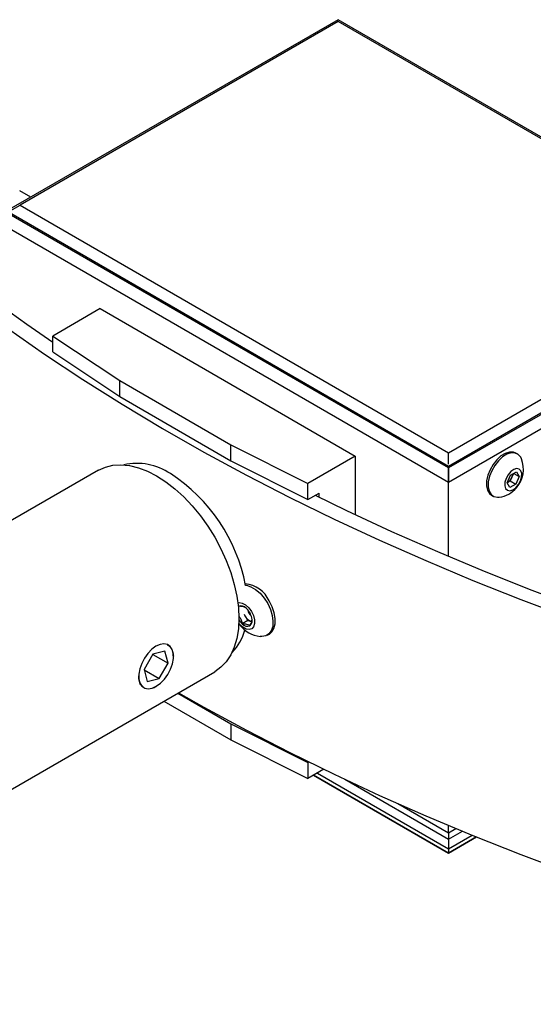
# Model space of a CAD drawing. Units: inches. Extents: x 9 to 124, y 5 to 91.
# Drawn here: x 89 to 92, y 61 to 68 of the extents above; entities that cross this region are included whole.
import ezdxf

# ---------------------------------------------------------------- set-up
doc = ezdxf.new("R2010")
doc.units = ezdxf.units.IN
doc.header["$LTSCALE"] = 12
doc.header["$MEASUREMENT"] = 0

msp = doc.modelspace()

# ---------------------------------------------------------------- linework, layer by layer
at = {"color": 7, "linetype": 'Continuous', "lineweight": 25}
for p, q in [((91.1447937, 67.6858008), (89.0234734, 66.4611887)), ((91.1447937, 67.6735607), (89.1083262, 66.497933)), ((93.9732208, 66.0529846), (91.1447937, 67.6858008)), ((93.888368, 66.089729), (91.1447937, 67.6735607)), ((89.1755244, 66.5489659), (89.1053086, 66.5895006)), ((89.0446866, 66.4611887), (89.1083262, 66.497933)), ((89.1083262, 66.497933), (91.8519005, 64.9141013)), ((89.0234734, 66.4611887), (91.8519005, 64.8283724)), ((91.8519005, 64.8161243), (89.0234734, 66.4489406)), ((89.0234734, 66.3591211), (91.8519005, 64.7263048)), ((91.8519005, 64.9141013), (93.888368, 66.089729)), ((91.8519005, 64.8283724), (93.9732208, 66.0529846)), ((93.9732208, 66.0407365), (91.8519005, 64.8161243)), ((91.8519005, 64.7263048), (93.9732208, 65.950917)), ((89.6200947, 65.8360806), (89.3164951, 65.6608163)), ((89.6200947, 65.8360806), (91.2552791, 64.8921087)), ((89.3164951, 65.6608163), (89.7457885, 65.3757252)), ((89.3164951, 65.5587487), (89.3164951, 65.6608163)), ((89.3164951, 65.5587487), (89.7457885, 65.2736576)), ((89.7457885, 65.3757252), (90.4578339, 64.9646702)), ((89.7457885, 65.2736576), (89.7457885, 65.3757252)), ((89.7457885, 65.2736576), (90.4578339, 64.8626026)), ((90.4578339, 64.9646702), (90.9516795, 64.7168444)), ((90.4578339, 64.8626026), (90.4578339, 64.9646702)), ((90.4578339, 64.8626026), (90.9516795, 64.6147768)), ((91.2552791, 64.8921087), (90.9516795, 64.7168444)), ((91.2552791, 64.8921087), (91.2552791, 64.5178816)), ((91.8519005, 64.8406186), (91.8519005, 64.9141013)), ((92.2940541, 64.9058778), (92.2834475, 64.9120008)), ((89.6100172, 64.8023944), (88.7125397, 64.2842917)), ((91.8519005, 64.8283724), (91.8519005, 64.7263048)), ((91.8519005, 64.7263048), (91.8519005, 64.8161243)), ((92.2286541, 64.7216833), (92.2496284, 64.7709014)), ((92.2475464, 64.7330921), (92.2295795, 64.7238549)), ((92.2580335, 64.7577011), (92.2475464, 64.7330921)), ((92.2475464, 64.7330921), (92.284316, 64.7118655)), ((92.2496284, 64.7709014), (92.2879464, 64.7906015)), ((92.2675952, 64.7801386), (92.2580335, 64.7577011)), ((92.2700744, 64.7814132), (92.3052902, 64.7610836)), ((92.3052902, 64.7610836), (92.284316, 64.7118655)), ((92.2879464, 64.7906015), (92.3052902, 64.7610836)), ((90.9516795, 64.6147768), (90.9516795, 64.7168444)), ((91.8519005, 64.2507399), (91.8519005, 64.7263048)), ((92.2459979, 64.6921654), (92.2286541, 64.7216833)), ((92.284316, 64.7118655), (92.2459979, 64.6921654)), ((90.9516795, 64.6147768), (91.0225628, 64.6556969)), ((91.0225628, 64.6300957), (91.0225628, 64.6556969)), ((92.1274602, 64.6417936), (92.1380668, 64.6356705)), ((90.5061767, 63.9305123), (90.5053085, 63.9299394)), ((90.5426815, 63.8791511), (90.5481995, 63.869868)), ((90.5481995, 63.869868), (90.5666341, 63.8388546)), ((90.5666341, 63.8388546), (90.5309252, 63.8182403)), ((90.5666341, 63.8388546), (90.591129, 63.832964)), ((90.6905641, 63.7452284), (90.7047063, 63.7533925)), ((89.95899, 63.6243915), (89.9022303, 63.5271663)), ((89.9581611, 63.6229716), (90.0556725, 63.5666795)), ((90.0357111, 63.6441481), (89.95899, 63.6243915)), ((90.0556725, 63.5666795), (90.0357111, 63.6441481)), ((90.0894368, 63.6107048), (90.0887628, 63.6066022)), ((89.9989128, 63.4694543), (90.0556725, 63.5666795)), ((88.4701479, 62.4239046), (90.3549567, 63.5119816)), ((89.9022303, 63.5271663), (89.9221917, 63.4496977)), ((89.9028049, 63.5249362), (89.9989128, 63.4694543)), ((89.9221917, 63.4496977), (89.9989128, 63.4694543)), ((89.9634649, 63.4093747), (89.9789695, 63.4183282)), ((90.1175493, 63.3749293), (90.4578339, 63.1784872)), ((90.0291466, 63.3238955), (90.4578339, 63.0764196)), ((90.4578339, 63.1784872), (90.9516795, 62.9306614)), ((90.4578339, 63.1784872), (90.4578339, 63.0764196)), ((90.4578339, 63.0764196), (90.9516795, 62.8285938)), ((90.9516795, 62.9306614), (90.9576827, 62.9341269)), ((90.9516795, 62.9306614), (90.9516795, 62.8285938)), ((91.0536044, 62.8874337), (90.9516795, 62.8285938)), ((91.8519005, 62.3501631), (90.987412, 62.8492217)), ((90.9874189, 62.8492257), (91.8519005, 62.3501711)), ((91.0121717, 62.8635151), (91.8519005, 62.37875)), ((91.1870814, 62.8237825), (91.8519005, 62.4399906)), ((91.5271175, 62.6683108), (91.8519005, 62.4808176)), ((91.8519005, 62.4808176), (91.8519005, 62.5283031)), ((91.8519005, 62.4808176), (91.8996544, 62.5083853)), ((91.8519005, 62.4399906), (91.940847, 62.4913383)), ((91.8519005, 62.4808176), (91.8519005, 62.37875)), ((91.8519005, 62.37875), (92.0028702, 62.465903)), ((91.8519005, 62.3501711), (92.0319108, 62.4540888)), ((92.0319189, 62.4540856), (91.8519005, 62.3501631)), ((91.8519005, 62.4399906), (91.8519005, 62.3501711)), ((91.8519005, 62.3501711), (91.8519005, 62.3501631))]:
    msp.add_line(p, q, dxfattribs=at)
at = {"color": 7, "linetype": 'Continuous', "lineweight": 25, "flags": 128}
for points in [[(89.0274644, 65.7116205), (89.2650195, 65.5457219), (89.5097624, 65.3833426), (89.7615367, 65.2245864), (90.0201815, 65.0695546), (90.2855317, 64.9183464), (90.5574175, 64.7710583), (90.8356654, 64.6277845), (91.1200974, 64.4886166), (91.4105319, 64.3536434), (91.7067833, 64.2229512), (92.0086623, 64.0966235), (92.3159759, 63.974741), (92.6285279, 63.8573817), (92.9461185, 63.7446204), (93.2685447, 63.6365293), (93.5956006, 63.5331775), (93.9270772, 63.4346308), (94.2627626, 63.3409524), (94.6024424, 63.2522021), (94.9458995, 63.1684366), (95.2929145, 63.0897094), (95.6432656, 63.0160708)], [(92.2834475, 64.9120008), (92.267665, 64.9180007), (92.2430568, 64.9183557), (92.2160859, 64.9098223), (92.188447, 64.8929367), (92.1618766, 64.8687599), (92.1380444, 64.838811), (92.1184478, 64.8049719), (92.104318, 64.7693688), (92.096543, 64.7342386), (92.0956113, 64.7017889), (92.1015814, 64.6740585), (92.1140782, 64.6527899), (92.1274602, 64.6417936)], [(92.3192391, 64.875391), (92.3144605, 64.885149), (92.2989708, 64.9026567), (92.2782716, 64.9118777), (92.2536634, 64.9122326), (92.2266925, 64.9036992), (92.1990536, 64.8868136), (92.1724832, 64.8626368), (92.148651, 64.832688), (92.1290544, 64.7988489), (92.1149246, 64.7632457), (92.1071496, 64.7281156), (92.1062179, 64.6956659), (92.112188, 64.6679355), (92.1246848, 64.6466668), (92.142923, 64.6331962), (92.1657568, 64.6283702), (92.1770622, 64.6291067)], [(89.6100172, 64.8023944), (89.6540359, 64.8224047), (89.7022153, 64.8340671), (89.7539193, 64.8372172), (89.8084977, 64.8318157), (89.8652641, 64.8179303), (89.9235046, 64.7957356), (89.9824869, 64.7655109), (90.0414692, 64.7276361), (90.0997097, 64.6825877), (90.1564761, 64.630932), (90.2110545, 64.5733187), (90.2627585, 64.5104724), (90.310938, 64.4431832), (90.3549869, 64.3722976), (90.3943515, 64.2987068), (90.4285366, 64.2233363), (90.4571124, 64.1471339), (90.4797195, 64.071058), (90.4960736, 63.9960653), (90.5059691, 63.9230987), (90.5092815, 63.853076), (90.5059691, 63.7868776), (90.4960736, 63.7253361), (90.4797195, 63.6692254), (90.4571124, 63.6192511), (90.4285366, 63.5760417), (90.3943515, 63.5401405), (90.3549869, 63.5119991), (90.3549567, 63.5119816)], [(92.3161722, 64.7985709), (92.3046795, 64.809632), (92.2886387, 64.8124613), (92.2699847, 64.8067176), (92.2509672, 64.7930937), (92.2338803, 64.7732327), (92.2207847, 64.7495302), (92.2132599, 64.7248451), (92.2122137, 64.7021548), (92.2177722, 64.684196), (92.2292649, 64.6731349), (92.2453056, 64.6703056), (92.2639597, 64.6760493), (92.2829771, 64.6896732), (92.300064, 64.7095342), (92.3131597, 64.7332367), (92.3206844, 64.7579218), (92.3217306, 64.7806121), (92.3161722, 64.7985709)], [(90.9986545, 64.6418949), (91.1997064, 64.5442505), (91.4876796, 64.4104211), (91.7814204, 64.2808365), (92.0807411, 64.1555794), (92.3854504, 64.0347298), (92.6953536, 63.9183651), (93.0102527, 63.8065594), (93.3299465, 63.6993843), (93.6542308, 63.5969083), (93.9828982, 63.4991968), (94.3157389, 63.4063123), (94.65254, 63.3183141), (94.9930865, 63.2352585), (95.3371606, 63.1571984), (95.6845427, 63.0841839)], [(90.5507862, 64.0659789), (90.5575208, 64.06511), (90.5864042, 64.0560912), (90.616038, 64.0387412), (90.6448245, 64.0139951), (90.6712118, 63.9831871), (90.6937774, 63.947978), (90.7113048, 63.910266), (90.722849, 63.8720841), (90.7277878, 63.8354908), (90.7258548, 63.8024587), (90.7171542, 63.7747687), (90.7021552, 63.7539135), (90.6816663, 63.7410174), (90.6567921, 63.7367757), (90.6454956, 63.7376266)], [(90.502568, 63.95376), (90.5112401, 63.9551722), (90.5310809, 63.9517239), (90.5520928, 63.9401276), (90.5722191, 63.9215186), (90.5894898, 63.8977183), (90.6022142, 63.8710565), (90.6091468, 63.8441431), (90.609609, 63.8196125), (90.6035555, 63.7998659), (90.5915789, 63.7868363), (90.5748515, 63.7817992), (90.5550108, 63.7852475), (90.5339989, 63.7968437), (90.5138725, 63.8154527), (90.508567, 63.8218159)], [(90.7047063, 63.7533925), (90.7205988, 63.7665822), (90.7340864, 63.7892671), (90.741125, 63.8184453), (90.7413353, 63.8525439), (90.734706, 63.8897245), (90.7215943, 63.9279828), (90.7027072, 63.9652563)], [(90.5427365, 63.8803208), (90.5442932, 63.8770439), (90.5481995, 63.869868)], [(90.0068766, 63.4385472), (90.0318662, 63.4643082), (90.0537804, 63.4948704), (90.0713459, 63.5284578), (90.0835418, 63.5631183), (90.0896593, 63.5968376), (90.0893428, 63.627656), (90.0826107, 63.6537825), (90.0698544, 63.6736988), (90.0518151, 63.6862472), (90.0295412, 63.6906987), (90.0043273, 63.6867944), (89.9776386, 63.6747613), (89.9510261, 63.6552987), (89.9260366, 63.6295377), (89.9041223, 63.5989754), (89.8865568, 63.565388), (89.874361, 63.5307275), (89.8682435, 63.4970082), (89.86856, 63.4661898), (89.875292, 63.4400633), (89.8880484, 63.4201471), (89.9060877, 63.4075986), (89.9283615, 63.4031472), (89.9535755, 63.4070515), (89.9802642, 63.4190846), (90.0068766, 63.4385472)], [(90.122041, 63.3775222), (90.2855317, 63.2852647), (90.5574175, 63.1379767), (90.8356654, 62.9947029), (91.1200974, 62.855535), (91.4105319, 62.7205618), (91.7067833, 62.5898696), (92.0086623, 62.4635419), (92.3159759, 62.3416594), (92.6285279, 62.2243001), (92.9461185, 62.1115388), (93.2685447, 62.0034477), (93.5956006, 61.9000958), (93.9270772, 61.8015492), (94.2627626, 61.7078708), (94.6024424, 61.6191205), (94.9458995, 61.535355), (95.2929145, 61.4566278), (95.6432656, 61.3829892)]]:
    msp.add_lwpolyline(points, dxfattribs=at)
at = {"color": 7, "linetype": 'Continuous', "lineweight": 25}
for centre, radius, start, end in [((95.0611715, 74.0823456), 10.2260545, 223.85825618, 235.82180221), ((92.1518905, 64.8078187), 0.1804759, 319.29364818, 21.98797038), ((89.8556316, 64.4604242), 0.3851307, 56.02129551, 102.54792329), ((89.4734584, 63.8584339), 1.0980928, 10.81217948, 57.04026344), ((92.1924454, 64.7839991), 0.0706639, 301.71534827, 338.15139005), ((92.1980173, 64.7840479), 0.0655447, 336.29881245, 354.63305298), ((92.1518905, 64.8078187), 0.1804759, 278.01740615, 319.29364818), ((90.5344351, 63.8906956), 0.1840511, 23.89794014, 85.22716129), ((90.5224647, 63.8904954), 0.0432048, 40.80818591, 112.14777416), ((90.4766164, 63.8300691), 0.1184527, 12.99460685, 48.46060671), ((90.6161715, 63.9055167), 0.076753, 207.67530206, 250.95723257), ((90.6195255, 63.9126364), 0.0526629, 186.78604774, 233.20857577), ((90.5488077, 63.8405476), 0.0461486, 312.38178397, 20.49354597), ((90.6054917, 63.9033488), 0.1131531, 211.7010469, 228.77722153), ((90.6744989, 63.9443719), 0.2087698, 219.8977046, 262.01434862), ((90.5636269, 63.8464759), 0.0432048, 220.80818591, 292.14777416), ((90.2481477, 63.8547594), 0.3088163, 314.69569442, 345.74341495)]:
    msp.add_arc(centre, radius, start, end, dxfattribs=at)
for points, knots in [([(90.5468453, 63.9238438), (90.5449847, 63.9252727), (90.5400744, 63.9290435), (90.5244686, 63.9308403), (90.5117948, 63.930613), (90.5061767, 63.9305123)], [0, 0, 0, 0, 0.2535338742, 0.6691009143, 1, 1, 1, 1]), ([(90.5072953, 63.867927), (90.5115565, 63.8632983), (90.52142, 63.852584), (90.5280987, 63.8343311), (90.5302, 63.8223687), (90.5309252, 63.8182403)], [0, 0, 0, 0, 0.332488205, 0.769633793, 1, 1, 1, 1]), ([(90.5309252, 63.8182403), (90.5409653, 63.8183011), (90.5581449, 63.8184051), (90.5732873, 63.8128809), (90.5778794, 63.8084314), (90.579915, 63.806459)], [0, 0, 0, 0, 0.4391177918, 0.7513679409, 1, 1, 1, 1]), ([(90.579915, 63.806459), (90.5848653, 63.8155448), (90.5928161, 63.8301375), (90.5934636, 63.841091), (90.593708, 63.8452245)], [0, 0, 0, 0, 0.622628997, 1, 1, 1, 1]), ([(90.0501297, 63.6837575), (90.0559023, 63.6807631), (90.0720865, 63.6723682), (90.086354, 63.645694), (90.0885083, 63.6212435), (90.0894368, 63.6107048)], [0, 0, 0, 0, 0.239809945, 0.672340194, 1, 1, 1, 1]), ([(89.8952524, 63.4153492), (89.8889104, 63.4206454), (89.8758511, 63.4315513), (89.8676124, 63.4627469), (89.8693301, 63.4896078), (89.8700716, 63.5012028)], [0, 0, 0, 0, 0.3491979648, 0.7190689364, 1, 1, 1, 1])]:
    msp.add_open_spline(points, degree=3, knots=knots, dxfattribs=at)

doc.saveas('drawing.dxf')
